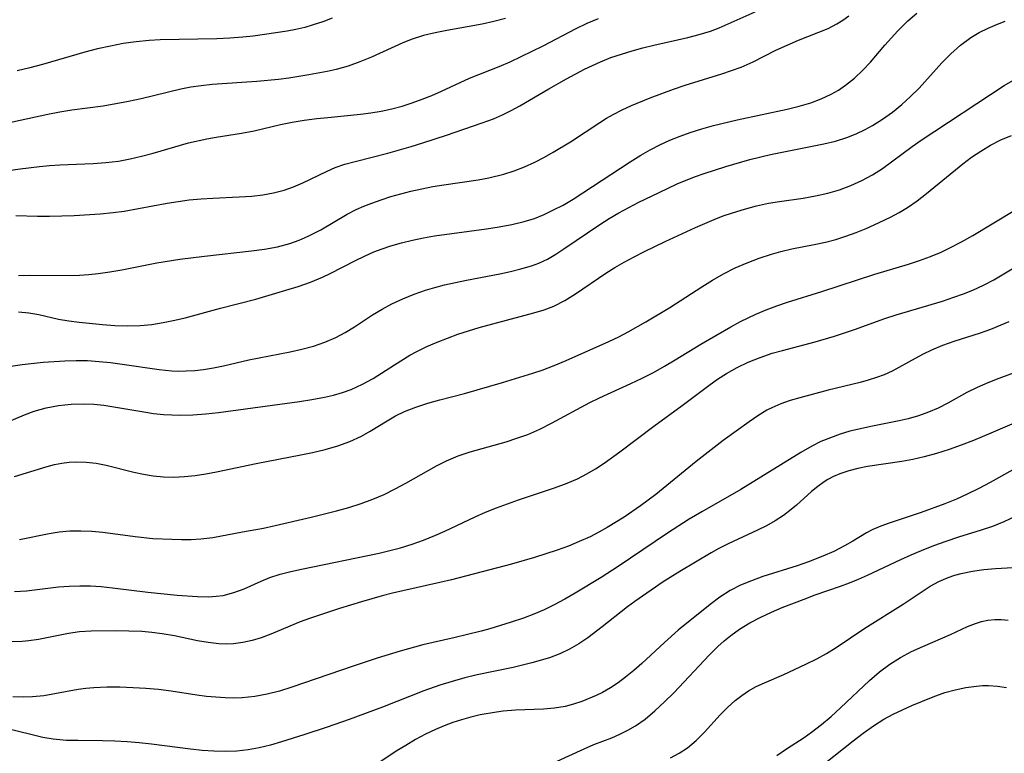
# Model space of a CAD drawing. Extents: x 1843564 to 1851766, y 3198733 to 3199311.
# Drawn here: x 1847970 to 1848113, y 3199023 to 3199129 of the extents above; entities that cross this region are included whole.
import ezdxf

# ---------------------------------------------------------------- set-up
doc = ezdxf.new("R2010")
doc.units = 0

msp = doc.modelspace()

# ---------------------------------------------------------------- linework, layer by layer
at = {"layer": 'Unknown_Line_Type', "color": 0}
for points in [[(1848040.61, 3199129.66, 1804), (1848038.93, 3199129.2, 1804), (1848037.22, 3199128.83, 1804), (1848032.05, 3199127.89, 1804), (1848030.35, 3199127.55, 1804), (1848028.67, 3199127.14, 1804), (1848027.03, 3199126.63, 1804), (1848025.67, 3199126.09, 1804), (1848021.09, 3199124, 1804), (1848019.41, 3199123.31, 1804), (1848017.68, 3199122.71, 1804), (1848015.92, 3199122.2, 1804), (1848014.61, 3199121.89, 1804), (1848011.97, 3199121.41, 1804), (1848009.03, 3199120.96, 1804), (1848007.55, 3199120.77, 1804), (1848004.39, 3199120.47, 1804), (1847997.87, 3199120.01, 1804), (1847996.27, 3199119.83, 1804), (1847994.77, 3199119.61, 1804), (1847993.29, 3199119.32, 1804), (1847987.52, 3199117.95, 1804), (1847985.68, 3199117.54, 1804), (1847983.84, 3199117.18, 1804), (1847981.99, 3199116.87, 1804), (1847977.41, 3199116.26, 1804), (1847975.66, 3199115.97, 1804), (1847973.91, 3199115.63, 1804), (1847966.91, 3199114.15, 1804)], [(1847969.26, 3199100.93, 1808), (1847972.4, 3199100.84, 1808), (1847974.17, 3199100.84, 1808), (1847977.77, 3199100.94, 1808), (1847981.56, 3199101.15, 1808), (1847983.46, 3199101.34, 1808), (1847985.03, 3199101.57, 1808), (1847991.33, 3199102.73, 1808), (1847992.93, 3199102.98, 1808), (1847994.53, 3199103.19, 1808), (1847996.26, 3199103.35, 1808), (1847997.99, 3199103.47, 1808), (1848001.8, 3199103.64, 1808), (1848003.67, 3199103.76, 1808), (1848005.27, 3199103.94, 1808), (1848006.83, 3199104.21, 1808), (1848008.34, 3199104.6, 1808), (1848009.72, 3199105.09, 1808), (1848011.06, 3199105.67, 1808), (1848014.62, 3199107.41, 1808), (1848015.78, 3199107.9, 1808), (1848017.22, 3199108.39, 1808), (1848018.71, 3199108.81, 1808), (1848023.47, 3199110.01, 1808), (1848026.88, 3199110.99, 1808), (1848028.58, 3199111.51, 1808), (1848032.04, 3199112.65, 1808), (1848037.21, 3199114.41, 1808), (1848038.86, 3199115.02, 1808), (1848040.16, 3199115.59, 1808), (1848041.43, 3199116.22, 1808), (1848042.69, 3199116.89, 1808), (1848046.93, 3199119.4, 1808), (1848049.5, 3199120.86, 1808), (1848052.11, 3199122.23, 1808), (1848054.45, 3199123.33, 1808), (1848055.96, 3199123.93, 1808), (1848057.51, 3199124.46, 1808), (1848059.07, 3199124.94, 1808), (1848060.65, 3199125.37, 1808), (1848062.23, 3199125.76, 1808), (1848067.19, 3199126.86, 1808), (1848068.86, 3199127.29, 1808), (1848070.5, 3199127.81, 1808), (1848071.78, 3199128.3, 1808), (1848076.99, 3199130.6, 1808)], [(1848015.38, 3199129.7, 1802), (1848014, 3199129.17, 1802), (1848012.61, 3199128.7, 1802), (1848011.35, 3199128.34, 1802), (1848010.08, 3199128.04, 1802), (1848008.81, 3199127.8, 1802), (1848003.84, 3199127.08, 1802), (1848002.35, 3199126.9, 1802), (1848000.45, 3199126.76, 1802), (1847998.53, 3199126.68, 1802), (1847990.29, 3199126.51, 1802), (1847988.67, 3199126.44, 1802), (1847986.79, 3199126.25, 1802), (1847984.91, 3199125.98, 1802), (1847983.04, 3199125.62, 1802), (1847981.18, 3199125.2, 1802), (1847979.33, 3199124.71, 1802), (1847973.16, 3199122.92, 1802), (1847971.31, 3199122.43, 1802), (1847969.47, 3199121.99, 1802)], [(1847969.63, 3199086.89, 1812), (1847971.15, 3199086.75, 1812), (1847972.63, 3199086.49, 1812), (1847975.48, 3199085.82, 1812), (1847976.97, 3199085.56, 1812), (1847978.5, 3199085.37, 1812), (1847981.87, 3199085.04, 1812), (1847983.7, 3199084.91, 1812), (1847985.54, 3199084.85, 1812), (1847987.38, 3199084.9, 1812), (1847989.07, 3199085.06, 1812), (1847990.75, 3199085.32, 1812), (1847992.43, 3199085.65, 1812), (1847993.93, 3199086, 1812), (1847999.08, 3199087.41, 1812), (1848004.21, 3199088.71, 1812), (1848008.61, 3199090.03, 1812), (1848010.42, 3199090.6, 1812), (1848012.21, 3199091.23, 1812), (1848013.96, 3199091.95, 1812), (1848015.08, 3199092.48, 1812), (1848018.78, 3199094.38, 1812), (1848020.09, 3199095.02, 1812), (1848021.43, 3199095.61, 1812), (1848022.65, 3199096.08, 1812), (1848023.89, 3199096.5, 1812), (1848025.46, 3199096.96, 1812), (1848027.05, 3199097.35, 1812), (1848028.67, 3199097.68, 1812), (1848030.29, 3199097.97, 1812), (1848037.83, 3199098.99, 1812), (1848039.69, 3199099.28, 1812), (1848041.53, 3199099.61, 1812), (1848043.36, 3199100.05, 1812), (1848044.82, 3199100.51, 1812), (1848046.24, 3199101.08, 1812), (1848047.63, 3199101.73, 1812), (1848049, 3199102.45, 1812), (1848050.46, 3199103.3, 1812), (1848051.9, 3199104.21, 1812), (1848058.8, 3199108.76, 1812), (1848060.34, 3199109.73, 1812), (1848061.71, 3199110.51, 1812), (1848063.13, 3199111.23, 1812), (1848064.58, 3199111.89, 1812), (1848066.05, 3199112.49, 1812), (1848067.55, 3199113.04, 1812), (1848069.23, 3199113.56, 1812), (1848070.93, 3199114.03, 1812), (1848074.37, 3199114.85, 1812), (1848081.68, 3199116.43, 1812), (1848083.42, 3199116.85, 1812), (1848085.12, 3199117.35, 1812), (1848086.64, 3199117.91, 1812), (1848088.09, 3199118.59, 1812), (1848089.16, 3199119.21, 1812), (1848090.18, 3199119.92, 1812), (1848091.48, 3199120.96, 1812), (1848092.69, 3199122.11, 1812), (1848093.79, 3199123.29, 1812), (1848095.91, 3199125.74, 1812), (1848097.78, 3199127.82, 1812), (1848099.27, 3199129.3, 1812), (1848100.58, 3199130.43, 1812)], [(1847969.67, 3199092.16, 1810), (1847971.27, 3199092.23, 1810), (1847977.21, 3199092.16, 1810), (1847978.55, 3199092.22, 1810), (1847979.89, 3199092.32, 1810), (1847981.24, 3199092.47, 1810), (1847982.96, 3199092.72, 1810), (1847984.69, 3199093.02, 1810), (1847989.82, 3199094.01, 1810), (1847993.16, 3199094.57, 1810), (1847996.77, 3199095.01, 1810), (1848003.6, 3199095.77, 1810), (1848005.5, 3199096.02, 1810), (1848007.37, 3199096.36, 1810), (1848009.19, 3199096.84, 1810), (1848010.55, 3199097.33, 1810), (1848011.87, 3199097.91, 1810), (1848013.72, 3199098.86, 1810), (1848017.55, 3199101.12, 1810), (1848018.86, 3199101.8, 1810), (1848019.97, 3199102.29, 1810), (1848021.12, 3199102.74, 1810), (1848022.51, 3199103.23, 1810), (1848023.93, 3199103.68, 1810), (1848025.38, 3199104.1, 1810), (1848026.84, 3199104.48, 1810), (1848028.42, 3199104.83, 1810), (1848030.02, 3199105.14, 1810), (1848031.63, 3199105.4, 1810), (1848036.64, 3199106.11, 1810), (1848038.21, 3199106.4, 1810), (1848040.38, 3199106.93, 1810), (1848041.9, 3199107.43, 1810), (1848043.4, 3199108.03, 1810), (1848044.87, 3199108.7, 1810), (1848046.31, 3199109.44, 1810), (1848047.58, 3199110.15, 1810), (1848050.08, 3199111.67, 1810), (1848054.37, 3199114.5, 1810), (1848055.33, 3199115.1, 1810), (1848056.31, 3199115.67, 1810), (1848057.62, 3199116.35, 1810), (1848058.96, 3199116.96, 1810), (1848061.72, 3199118.08, 1810), (1848065.08, 3199119.32, 1810), (1848066.78, 3199119.9, 1810), (1848072.16, 3199121.57, 1810), (1848073.57, 3199122.04, 1810), (1848074.96, 3199122.56, 1810), (1848076.69, 3199123.34, 1810), (1848080.03, 3199125, 1810), (1848081.68, 3199125.77, 1810), (1848083.31, 3199126.47, 1810), (1848087.62, 3199128.2, 1810), (1848088.9, 3199128.85, 1810), (1848089.78, 3199129.41, 1810), (1848090.63, 3199130.04, 1810)], [(1847957.9, 3199106.05, 1806), (1847969.91, 3199107.73, 1806), (1847972.73, 3199108.08, 1806), (1847974.14, 3199108.21, 1806), (1847975.66, 3199108.3, 1806), (1847980.55, 3199108.5, 1806), (1847982.38, 3199108.63, 1806), (1847984.2, 3199108.86, 1806), (1847985.9, 3199109.17, 1806), (1847987.59, 3199109.56, 1806), (1847989.27, 3199110.01, 1806), (1847994.44, 3199111.5, 1806), (1847997.11, 3199112.12, 1806), (1847998.44, 3199112.36, 1806), (1848002.15, 3199112.93, 1806), (1848003.97, 3199113.26, 1806), (1848007.85, 3199114.21, 1806), (1848009.55, 3199114.55, 1806), (1848011.29, 3199114.82, 1806), (1848013.13, 3199115.06, 1806), (1848014.73, 3199115.23, 1806), (1848019.48, 3199115.69, 1806), (1848021, 3199115.88, 1806), (1848022.52, 3199116.13, 1806), (1848024.04, 3199116.46, 1806), (1848025.54, 3199116.86, 1806), (1848027.01, 3199117.33, 1806), (1848028.46, 3199117.86, 1806), (1848029.9, 3199118.43, 1806), (1848031.31, 3199119.05, 1806), (1848035.39, 3199120.94, 1806), (1848039.71, 3199122.65, 1806), (1848041.32, 3199123.34, 1806), (1848044.52, 3199124.86, 1806), (1848046.1, 3199125.66, 1806), (1848050.9, 3199128.2, 1806), (1848052.54, 3199128.97, 1806), (1848054.19, 3199129.62, 1806)], [(1847968.52, 3199078.97, 1814), (1847970.17, 3199079.19, 1814), (1847973.25, 3199079.53, 1814), (1847976.42, 3199079.75, 1814), (1847978.05, 3199079.8, 1814), (1847979.68, 3199079.78, 1814), (1847981.38, 3199079.67, 1814), (1847983.07, 3199079.5, 1814), (1847984.76, 3199079.28, 1814), (1847990.15, 3199078.46, 1814), (1847992, 3199078.29, 1814), (1847993.03, 3199078.26, 1814), (1847994.06, 3199078.27, 1814), (1847995.33, 3199078.35, 1814), (1847996.59, 3199078.49, 1814), (1847998.06, 3199078.73, 1814), (1847999.52, 3199079.03, 1814), (1848003.19, 3199079.89, 1814), (1848009.24, 3199081.05, 1814), (1848010.96, 3199081.44, 1814), (1848012.66, 3199081.9, 1814), (1848014.31, 3199082.46, 1814), (1848015.89, 3199083.15, 1814), (1848017.26, 3199083.89, 1814), (1848018.59, 3199084.71, 1814), (1848021.23, 3199086.43, 1814), (1848022.62, 3199087.28, 1814), (1848024.06, 3199088.05, 1814), (1848025.65, 3199088.79, 1814), (1848027.29, 3199089.44, 1814), (1848028.95, 3199090.02, 1814), (1848030.33, 3199090.44, 1814), (1848031.71, 3199090.81, 1814), (1848033.32, 3199091.18, 1814), (1848034.94, 3199091.51, 1814), (1848039.77, 3199092.42, 1814), (1848041.34, 3199092.76, 1814), (1848042.85, 3199093.13, 1814), (1848044.39, 3199093.58, 1814), (1848045.47, 3199093.98, 1814), (1848046.72, 3199094.58, 1814), (1848047.94, 3199095.28, 1814), (1848049.14, 3199096.06, 1814), (1848054.35, 3199099.62, 1814), (1848055.74, 3199100.5, 1814), (1848057.15, 3199101.32, 1814), (1848060.05, 3199102.86, 1814), (1848063, 3199104.3, 1814), (1848065.63, 3199105.52, 1814), (1848068.16, 3199106.55, 1814), (1848069.58, 3199107.06, 1814), (1848072.74, 3199108.09, 1814), (1848076.24, 3199109.09, 1814), (1848079.25, 3199109.81, 1814), (1848086.99, 3199111.37, 1814), (1848088.7, 3199111.78, 1814), (1848090.37, 3199112.29, 1814), (1848091.72, 3199112.81, 1814), (1848093.01, 3199113.44, 1814), (1848094.09, 3199114.05, 1814), (1848095.57, 3199114.99, 1814), (1848097, 3199116.01, 1814), (1848098.38, 3199117.11, 1814), (1848099.66, 3199118.26, 1814), (1848100.88, 3199119.49, 1814), (1848104.2, 3199123.18, 1814), (1848105.53, 3199124.51, 1814), (1848106.92, 3199125.75, 1814), (1848108.41, 3199126.85, 1814), (1848109.66, 3199127.59, 1814), (1848110.97, 3199128.24, 1814), (1848112.32, 3199128.82, 1814), (1848113.45, 3199129.24, 1814)], [(1847966.34, 3199070.1, 1816), (1847970.5, 3199071.89, 1816), (1847971.92, 3199072.41, 1816), (1847973.68, 3199072.9, 1816), (1847975.48, 3199073.25, 1816), (1847977.31, 3199073.45, 1816), (1847979.15, 3199073.5, 1816), (1847980.62, 3199073.43, 1816), (1847982.08, 3199073.27, 1816), (1847983.55, 3199073.06, 1816), (1847987.9, 3199072.29, 1816), (1847989.34, 3199072.07, 1816), (1847990.8, 3199071.91, 1816), (1847993.2, 3199071.82, 1816), (1847995.07, 3199071.88, 1816), (1847996.94, 3199072.02, 1816), (1847998.81, 3199072.23, 1816), (1848010.58, 3199073.83, 1816), (1848012.41, 3199074.12, 1816), (1848014.22, 3199074.46, 1816), (1848015.56, 3199074.76, 1816), (1848016.87, 3199075.13, 1816), (1848018.14, 3199075.58, 1816), (1848019.76, 3199076.32, 1816), (1848021.32, 3199077.19, 1816), (1848024.42, 3199079.18, 1816), (1848026.66, 3199080.56, 1816), (1848027.7, 3199081.11, 1816), (1848029.15, 3199081.81, 1816), (1848030.64, 3199082.46, 1816), (1848032.16, 3199083.06, 1816), (1848033.69, 3199083.61, 1816), (1848035.24, 3199084.12, 1816), (1848036.8, 3199084.59, 1816), (1848044.76, 3199086.72, 1816), (1848046.23, 3199087.16, 1816), (1848047.65, 3199087.7, 1816), (1848049.27, 3199088.52, 1816), (1848050.84, 3199089.49, 1816), (1848055.23, 3199092.5, 1816), (1848056.55, 3199093.33, 1816), (1848057.89, 3199094.12, 1816), (1848059.36, 3199094.92, 1816), (1848060.86, 3199095.68, 1816), (1848063.91, 3199097.12, 1816), (1848068.33, 3199099.17, 1816), (1848071.02, 3199100.34, 1816), (1848072.36, 3199100.86, 1816), (1848073.7, 3199101.33, 1816), (1848075.44, 3199101.87, 1816), (1848077.19, 3199102.34, 1816), (1848078.96, 3199102.71, 1816), (1848080.55, 3199102.97, 1816), (1848083.99, 3199103.46, 1816), (1848085.81, 3199103.77, 1816), (1848087.61, 3199104.17, 1816), (1848089.3, 3199104.68, 1816), (1848090.95, 3199105.3, 1816), (1848092.56, 3199106.03, 1816), (1848094.1, 3199106.85, 1816), (1848095.58, 3199107.78, 1816), (1848099.87, 3199110.99, 1816), (1848101.19, 3199111.92, 1816), (1848113.3, 3199119.85, 1816), (1848114.53, 3199120.62, 1816)], [(1847969.05, 3199062.89, 1818), (1847973.84, 3199064.36, 1818), (1847974.91, 3199064.64, 1818), (1847975.98, 3199064.85, 1818), (1847977.03, 3199064.99, 1818), (1847978.07, 3199065.04, 1818), (1847979.52, 3199064.99, 1818), (1847980.97, 3199064.81, 1818), (1847982.41, 3199064.54, 1818), (1847986.46, 3199063.52, 1818), (1847987.86, 3199063.21, 1818), (1847989.27, 3199062.98, 1818), (1847990.78, 3199062.83, 1818), (1847992.3, 3199062.8, 1818), (1847993.84, 3199062.87, 1818), (1847995.39, 3199063.03, 1818), (1847996.94, 3199063.27, 1818), (1847998.49, 3199063.56, 1818), (1848004.28, 3199064.8, 1818), (1848010.77, 3199066.02, 1818), (1848012.49, 3199066.38, 1818), (1848014.36, 3199066.83, 1818), (1848016.18, 3199067.37, 1818), (1848017.93, 3199068, 1818), (1848019.61, 3199068.76, 1818), (1848020.88, 3199069.47, 1818), (1848023.36, 3199071, 1818), (1848024.61, 3199071.71, 1818), (1848025.91, 3199072.35, 1818), (1848027.56, 3199073.01, 1818), (1848029.28, 3199073.57, 1818), (1848031.04, 3199074.06, 1818), (1848034.63, 3199074.99, 1818), (1848036.48, 3199075.51, 1818), (1848040.17, 3199076.6, 1818), (1848044.62, 3199077.95, 1818), (1848045.97, 3199078.39, 1818), (1848047.73, 3199079.07, 1818), (1848049.47, 3199079.81, 1818), (1848055.68, 3199082.55, 1818), (1848057.15, 3199083.26, 1818), (1848058.47, 3199083.95, 1818), (1848061.08, 3199085.42, 1818), (1848064.57, 3199087.51, 1818), (1848069.23, 3199090.54, 1818), (1848070.8, 3199091.52, 1818), (1848072.4, 3199092.44, 1818), (1848074.09, 3199093.29, 1818), (1848075.83, 3199094.05, 1818), (1848077.6, 3199094.73, 1818), (1848079.4, 3199095.31, 1818), (1848080.73, 3199095.68, 1818), (1848082.34, 3199096.05, 1818), (1848085.6, 3199096.69, 1818), (1848087.24, 3199097.04, 1818), (1848088.74, 3199097.44, 1818), (1848090.23, 3199097.92, 1818), (1848091.7, 3199098.45, 1818), (1848093.16, 3199099.03, 1818), (1848094.36, 3199099.56, 1818), (1848096.71, 3199100.69, 1818), (1848097.98, 3199101.37, 1818), (1848099.2, 3199102.1, 1818), (1848100.61, 3199103.08, 1818), (1848101.97, 3199104.13, 1818), (1848107.29, 3199108.48, 1818), (1848108.53, 3199109.41, 1818), (1848109.88, 3199110.32, 1818), (1848111.28, 3199111.16, 1818), (1848112.8, 3199111.94, 1818), (1848114.36, 3199112.6, 1818)], [(1847969.77, 3199053.71, 1820), (1847974.1, 3199054.58, 1820), (1847975.57, 3199054.81, 1820), (1847977.15, 3199054.95, 1820), (1847978.75, 3199054.98, 1820), (1847980.35, 3199054.92, 1820), (1847981.95, 3199054.78, 1820), (1847986.66, 3199054.12, 1820), (1847989.24, 3199053.87, 1820), (1847991.98, 3199053.73, 1820), (1847993.41, 3199053.7, 1820), (1847994.83, 3199053.71, 1820), (1847996.23, 3199053.78, 1820), (1847997.96, 3199053.97, 1820), (1848002.29, 3199054.81, 1820), (1848005.36, 3199055.36, 1820), (1848007.05, 3199055.72, 1820), (1848012.31, 3199056.96, 1820), (1848016, 3199057.87, 1820), (1848017.79, 3199058.37, 1820), (1848019.57, 3199058.93, 1820), (1848021.3, 3199059.57, 1820), (1848022.93, 3199060.28, 1820), (1848024.52, 3199061.07, 1820), (1848026.07, 3199061.92, 1820), (1848030.56, 3199064.46, 1820), (1848032.01, 3199065.19, 1820), (1848033.72, 3199065.89, 1820), (1848035.49, 3199066.47, 1820), (1848040.71, 3199067.95, 1820), (1848042.29, 3199068.45, 1820), (1848043.86, 3199069.02, 1820), (1848045.61, 3199069.8, 1820), (1848047.33, 3199070.66, 1820), (1848052.91, 3199073.67, 1820), (1848054.33, 3199074.37, 1820), (1848058.9, 3199076.42, 1820), (1848060.55, 3199077.21, 1820), (1848062.17, 3199078.06, 1820), (1848063.78, 3199078.95, 1820), (1848065.36, 3199079.88, 1820), (1848069.08, 3199082.16, 1820), (1848073.44, 3199084.72, 1820), (1848074.85, 3199085.48, 1820), (1848077.11, 3199086.56, 1820), (1848078.62, 3199087.19, 1820), (1848080.15, 3199087.77, 1820), (1848081.69, 3199088.3, 1820), (1848086.72, 3199089.84, 1820), (1848094.43, 3199092.37, 1820), (1848099.35, 3199093.85, 1820), (1848100.97, 3199094.36, 1820), (1848102.56, 3199094.93, 1820), (1848104.12, 3199095.58, 1820), (1848105.39, 3199096.19, 1820), (1848107.07, 3199097.08, 1820), (1848108.73, 3199098.03, 1820), (1848114.61, 3199101.58, 1820)], [(1847969.06, 3199046.1, 1822), (1847970.8, 3199046.23, 1822), (1847975.47, 3199046.78, 1822), (1847977.02, 3199046.9, 1822), (1847978.57, 3199046.95, 1822), (1847980.12, 3199046.93, 1822), (1847981.68, 3199046.84, 1822), (1847983.36, 3199046.67, 1822), (1847988.48, 3199046.03, 1822), (1847992.77, 3199045.61, 1822), (1847995.73, 3199045.4, 1822), (1847997.39, 3199045.37, 1822), (1847998.44, 3199045.43, 1822), (1847999.46, 3199045.56, 1822), (1848001.02, 3199045.96, 1822), (1848002.52, 3199046.53, 1822), (1848005.01, 3199047.65, 1822), (1848006.28, 3199048.17, 1822), (1848007.77, 3199048.63, 1822), (1848009.31, 3199049.02, 1822), (1848010.9, 3199049.36, 1822), (1848022.2, 3199051.73, 1822), (1848023.76, 3199052.09, 1822), (1848025.32, 3199052.5, 1822), (1848027.01, 3199053.02, 1822), (1848028.67, 3199053.62, 1822), (1848030.31, 3199054.28, 1822), (1848031.8, 3199054.94, 1822), (1848036.22, 3199057.02, 1822), (1848037.71, 3199057.68, 1822), (1848039.3, 3199058.32, 1822), (1848042.53, 3199059.48, 1822), (1848047.59, 3199061.17, 1822), (1848049.38, 3199061.82, 1822), (1848051.12, 3199062.56, 1822), (1848052.46, 3199063.25, 1822), (1848053.75, 3199064.01, 1822), (1848055.01, 3199064.83, 1822), (1848057.3, 3199066.5, 1822), (1848062.23, 3199070.24, 1822), (1848066.34, 3199073.21, 1822), (1848070.23, 3199076.13, 1822), (1848071.52, 3199077.05, 1822), (1848072.83, 3199077.91, 1822), (1848074.38, 3199078.78, 1822), (1848075.99, 3199079.55, 1822), (1848077.72, 3199080.25, 1822), (1848079.5, 3199080.85, 1822), (1848080.97, 3199081.26, 1822), (1848085.74, 3199082.5, 1822), (1848088.58, 3199083.32, 1822), (1848091.47, 3199084.29, 1822), (1848095.89, 3199085.92, 1822), (1848097.55, 3199086.47, 1822), (1848104.3, 3199088.46, 1822), (1848105.97, 3199089, 1822), (1848107.35, 3199089.49, 1822), (1848108.71, 3199090.03, 1822), (1848110.26, 3199090.76, 1822), (1848111.77, 3199091.55, 1822), (1848113.24, 3199092.4, 1822), (1848114.69, 3199093.3, 1822)], [(1848113.96, 3199085.45, 1824), (1848112.81, 3199084.92, 1824), (1848111.31, 3199084.33, 1824), (1848109.79, 3199083.8, 1824), (1848105.95, 3199082.55, 1824), (1848104.3, 3199081.96, 1824), (1848102.7, 3199081.29, 1824), (1848101.49, 3199080.72, 1824), (1848100.32, 3199080.1, 1824), (1848096.95, 3199078.24, 1824), (1848095.81, 3199077.72, 1824), (1848094.67, 3199077.29, 1824), (1848093.49, 3199076.92, 1824), (1848092.28, 3199076.6, 1824), (1848087.63, 3199075.46, 1824), (1848083.5, 3199074.36, 1824), (1848082.1, 3199073.95, 1824), (1848080.74, 3199073.48, 1824), (1848079.42, 3199072.91, 1824), (1848078.7, 3199072.54, 1824), (1848077.41, 3199071.74, 1824), (1848076.14, 3199070.87, 1824), (1848072.35, 3199068.12, 1824), (1848071.04, 3199067.13, 1824), (1848068.42, 3199065.05, 1824), (1848062.52, 3199060.26, 1824), (1848060.29, 3199058.59, 1824), (1848057.93, 3199056.98, 1824), (1848055.43, 3199055.44, 1824), (1848054.2, 3199054.75, 1824), (1848052.94, 3199054.1, 1824), (1848051.37, 3199053.4, 1824), (1848049.78, 3199052.75, 1824), (1848048.15, 3199052.16, 1824), (1848046.51, 3199051.61, 1824), (1848044.86, 3199051.09, 1824), (1848041.51, 3199050.11, 1824), (1848032.76, 3199047.84, 1824), (1848031.05, 3199047.42, 1824), (1848025.68, 3199046.23, 1824), (1848024.16, 3199045.87, 1824), (1848022.65, 3199045.48, 1824), (1848019.65, 3199044.64, 1824), (1848016.45, 3199043.64, 1824), (1848012.04, 3199042.18, 1824), (1848010.67, 3199041.68, 1824), (1848006.41, 3199039.92, 1824), (1848005, 3199039.39, 1824), (1848003.68, 3199038.99, 1824), (1848002.34, 3199038.69, 1824), (1848001, 3199038.5, 1824), (1847999.92, 3199038.46, 1824), (1847998.83, 3199038.5, 1824), (1847997.29, 3199038.67, 1824), (1847995.75, 3199038.95, 1824), (1847992.39, 3199039.64, 1824), (1847990.56, 3199039.96, 1824), (1847989.09, 3199040.15, 1824), (1847987.62, 3199040.27, 1824), (1847985.72, 3199040.36, 1824), (1847983.83, 3199040.38, 1824), (1847980.23, 3199040.35, 1824), (1847978.54, 3199040.24, 1824), (1847976.93, 3199040.02, 1824), (1847972.54, 3199039.15, 1824), (1847971.14, 3199038.94, 1824), (1847970.16, 3199038.84, 1824), (1847968.74, 3199038.79, 1824)], [(1848115.53, 3199078.28, 1826), (1848112.5, 3199077.16, 1826), (1848110.91, 3199076.53, 1826), (1848109.37, 3199075.86, 1826), (1848107.87, 3199075.13, 1826), (1848105.09, 3199073.58, 1826), (1848103.68, 3199072.86, 1826), (1848102.27, 3199072.25, 1826), (1848100.8, 3199071.73, 1826), (1848099.29, 3199071.3, 1826), (1848098.01, 3199071, 1826), (1848093.86, 3199070.19, 1826), (1848092.33, 3199069.85, 1826), (1848090.81, 3199069.47, 1826), (1848089.37, 3199069.04, 1826), (1848087.96, 3199068.54, 1826), (1848086.59, 3199067.97, 1826), (1848085.26, 3199067.32, 1826), (1848083.65, 3199066.4, 1826), (1848074.91, 3199060.98, 1826), (1848069.23, 3199057.75, 1826), (1848067.4, 3199056.66, 1826), (1848064.23, 3199054.61, 1826), (1848057.06, 3199049.75, 1826), (1848054.55, 3199048.16, 1826), (1848050.79, 3199045.88, 1826), (1848049.27, 3199044.99, 1826), (1848047.72, 3199044.16, 1826), (1848046.25, 3199043.46, 1826), (1848044.75, 3199042.83, 1826), (1848043.22, 3199042.26, 1826), (1848041.45, 3199041.67, 1826), (1848038.34, 3199040.69, 1826), (1848037.09, 3199040.34, 1826), (1848033.07, 3199039.36, 1826), (1848028.55, 3199038.33, 1826), (1848025.28, 3199037.45, 1826), (1848021.9, 3199036.41, 1826), (1848018.41, 3199035.26, 1826), (1848009.47, 3199032.16, 1826), (1848007.69, 3199031.62, 1826), (1848005.9, 3199031.16, 1826), (1848004.07, 3199030.82, 1826), (1848002.23, 3199030.62, 1826), (1848001, 3199030.59, 1826), (1847999.76, 3199030.61, 1826), (1847998.39, 3199030.7, 1826), (1847997.02, 3199030.84, 1826), (1847995.65, 3199031.03, 1826), (1847991.91, 3199031.62, 1826), (1847990.06, 3199031.84, 1826), (1847988.21, 3199031.99, 1826), (1847986.35, 3199032.1, 1826), (1847984.43, 3199032.17, 1826), (1847982.52, 3199032.18, 1826), (1847980.62, 3199032.09, 1826), (1847979.48, 3199031.98, 1826), (1847978.36, 3199031.83, 1826), (1847973.34, 3199030.93, 1826), (1847971.68, 3199030.76, 1826), (1847970.38, 3199030.72, 1826), (1847968.84, 3199030.77, 1826)], [(1848117.57, 3199071.88, 1828), (1848111.36, 3199069.19, 1828), (1848108.82, 3199068.12, 1828), (1848107.04, 3199067.44, 1828), (1848105.25, 3199066.82, 1828), (1848103.44, 3199066.26, 1828), (1848101.63, 3199065.76, 1828), (1848100, 3199065.38, 1828), (1848098.37, 3199065.06, 1828), (1848093.37, 3199064.34, 1828), (1848091.98, 3199064.06, 1828), (1848090.63, 3199063.71, 1828), (1848089.32, 3199063.26, 1828), (1848088.43, 3199062.88, 1828), (1848087.58, 3199062.43, 1828), (1848087.07, 3199062.12, 1828), (1848086.12, 3199061.44, 1828), (1848085.21, 3199060.7, 1828), (1848083.02, 3199058.7, 1828), (1848082.27, 3199058.07, 1828), (1848081.12, 3199057.22, 1828), (1848079.9, 3199056.44, 1828), (1848078.63, 3199055.71, 1828), (1848077.32, 3199055.04, 1828), (1848073.09, 3199053.09, 1828), (1848071.72, 3199052.4, 1828), (1848070.58, 3199051.76, 1828), (1848066, 3199049.05, 1828), (1848063.6, 3199047.51, 1828), (1848059.45, 3199044.66, 1828), (1848058.4, 3199043.9, 1828), (1848054.69, 3199040.95, 1828), (1848052.6, 3199039.39, 1828), (1848051.29, 3199038.52, 1828), (1848049.95, 3199037.73, 1828), (1848048.56, 3199037.06, 1828), (1848047.03, 3199036.47, 1828), (1848044.46, 3199035.72, 1828), (1848041.75, 3199035.07, 1828), (1848036.5, 3199033.96, 1828), (1848034.67, 3199033.52, 1828), (1848032.85, 3199033.03, 1828), (1848031.04, 3199032.48, 1828), (1848028.74, 3199031.66, 1828), (1848022.71, 3199029.27, 1828), (1848017.84, 3199027.47, 1828), (1848014.64, 3199026.34, 1828), (1848011.25, 3199025.22, 1828), (1848007.96, 3199024.19, 1828), (1848006.35, 3199023.73, 1828), (1848004.74, 3199023.33, 1828), (1848003.12, 3199023.03, 1828), (1848001.47, 3199022.85, 1828), (1847999.8, 3199022.79, 1828), (1847998.11, 3199022.83, 1828), (1847996.42, 3199022.96, 1828), (1847994.72, 3199023.14, 1828), (1847989.04, 3199023.87, 1828), (1847987.25, 3199024.07, 1828), (1847985.47, 3199024.22, 1828), (1847983.69, 3199024.33, 1828), (1847981.89, 3199024.37, 1828), (1847978.35, 3199024.39, 1828), (1847976.62, 3199024.43, 1828), (1847975.65, 3199024.48, 1828), (1847974.69, 3199024.58, 1828), (1847973.19, 3199024.85, 1828), (1847962.73, 3199027.43, 1828)], [(1848117.87, 3199065.7, 1830), (1848111.26, 3199062.01, 1830), (1848109.6, 3199061.13, 1830), (1848107.92, 3199060.31, 1830), (1848106.35, 3199059.6, 1830), (1848104.62, 3199058.89, 1830), (1848101.17, 3199057.62, 1830), (1848096.53, 3199056.1, 1830), (1848095.3, 3199055.66, 1830), (1848094.14, 3199055.16, 1830), (1848093.24, 3199054.67, 1830), (1848091.22, 3199053.44, 1830), (1848090.03, 3199052.76, 1830), (1848088.49, 3199051.97, 1830), (1848086.87, 3199051.25, 1830), (1848084.77, 3199050.44, 1830), (1848083.12, 3199049.88, 1830), (1848078.1, 3199048.29, 1830), (1848076.46, 3199047.7, 1830), (1848074.87, 3199047.03, 1830), (1848073.35, 3199046.25, 1830), (1848071.87, 3199045.29, 1830), (1848070.45, 3199044.23, 1830), (1848065.76, 3199040.47, 1830), (1848063.78, 3199038.7, 1830), (1848060.49, 3199035.64, 1830), (1848059.32, 3199034.61, 1830), (1848058.12, 3199033.62, 1830), (1848057.02, 3199032.8, 1830), (1848055.9, 3199032.06, 1830), (1848054.74, 3199031.39, 1830), (1848053.84, 3199030.96, 1830), (1848051.74, 3199030.1, 1830), (1848050.53, 3199029.69, 1830), (1848049.3, 3199029.37, 1830), (1848047.75, 3199029.11, 1830), (1848046.17, 3199028.98, 1830), (1848042.06, 3199028.84, 1830), (1848040.26, 3199028.67, 1830), (1848039.29, 3199028.55, 1830), (1848036.93, 3199028.13, 1830), (1848035.56, 3199027.81, 1830), (1848034.21, 3199027.44, 1830), (1848032.92, 3199027.02, 1830), (1848031.66, 3199026.55, 1830), (1848030.41, 3199026.02, 1830), (1848028.94, 3199025.31, 1830), (1848027.5, 3199024.54, 1830), (1848026.08, 3199023.7, 1830), (1848024.68, 3199022.83, 1830), (1848018.65, 3199018.83, 1830)], [(1848048.17, 3199021.39, 1832), (1848052.09, 3199023.19, 1832), (1848053.48, 3199023.8, 1832), (1848056.09, 3199024.82, 1832), (1848057.28, 3199025.32, 1832), (1848058.45, 3199025.89, 1832), (1848059.58, 3199026.54, 1832), (1848060.96, 3199027.54, 1832), (1848062.38, 3199028.73, 1832), (1848063.77, 3199030.02, 1832), (1848065.13, 3199031.37, 1832), (1848070.34, 3199036.88, 1832), (1848071.57, 3199038.1, 1832), (1848072.49, 3199038.94, 1832), (1848073.44, 3199039.73, 1832), (1848074.72, 3199040.65, 1832), (1848076.24, 3199041.57, 1832), (1848077.82, 3199042.38, 1832), (1848079.36, 3199043.09, 1832), (1848080.93, 3199043.77, 1832), (1848084.13, 3199045.03, 1832), (1848085.74, 3199045.62, 1832), (1848089.44, 3199046.89, 1832), (1848090.76, 3199047.39, 1832), (1848092.07, 3199047.93, 1832), (1848093.38, 3199048.5, 1832), (1848098.21, 3199050.8, 1832), (1848099.73, 3199051.48, 1832), (1848101.26, 3199052.12, 1832), (1848103.05, 3199052.82, 1832), (1848104.86, 3199053.46, 1832), (1848106.68, 3199054.07, 1832), (1848110, 3199055.1, 1832), (1848111.64, 3199055.67, 1832), (1848113.31, 3199056.35, 1832), (1848114.96, 3199057.1, 1832)], [(1848064.64, 3199021.9, 1834), (1848065.93, 3199022.58, 1834), (1848067.13, 3199023.36, 1834), (1848068.42, 3199024.43, 1834), (1848069.61, 3199025.63, 1834), (1848071.91, 3199028.14, 1834), (1848072.99, 3199029.23, 1834), (1848074.11, 3199030.24, 1834), (1848075.04, 3199030.98, 1834), (1848076.02, 3199031.65, 1834), (1848077.16, 3199032.27, 1834), (1848078.36, 3199032.82, 1834), (1848081.18, 3199034.04, 1834), (1848084.38, 3199035.53, 1834), (1848085.97, 3199036.31, 1834), (1848087.41, 3199037.07, 1834), (1848088.82, 3199037.94, 1834), (1848092.96, 3199040.79, 1834), (1848098.56, 3199044.29, 1834), (1848102.5, 3199046.9, 1834), (1848103.79, 3199047.6, 1834), (1848105.15, 3199048.18, 1834), (1848106.08, 3199048.49, 1834), (1848107.04, 3199048.76, 1834), (1848108.68, 3199049.09, 1834), (1848110.35, 3199049.32, 1834), (1848112.04, 3199049.48, 1834), (1848116.29, 3199049.71, 1834)], [(1848080.16, 3199022.22, 1836), (1848081.56, 3199023.17, 1836), (1848084.14, 3199024.84, 1836), (1848085.23, 3199025.6, 1836), (1848086.68, 3199026.72, 1836), (1848088.08, 3199027.92, 1836), (1848089.45, 3199029.17, 1836), (1848093.67, 3199033.16, 1836), (1848095.12, 3199034.4, 1836), (1848096.64, 3199035.54, 1836), (1848098.18, 3199036.51, 1836), (1848099.79, 3199037.36, 1836), (1848101.42, 3199038.13, 1836), (1848105.46, 3199039.88, 1836), (1848107.93, 3199041, 1836), (1848109.12, 3199041.48, 1836), (1848109.97, 3199041.75, 1836), (1848110.9, 3199041.95, 1836), (1848111.93, 3199042.05, 1836), (1848112.91, 3199042.05, 1836), (1848113.88, 3199041.96, 1836)], [(1848085.91, 3199020.09, 1838), (1848091.3, 3199024.36, 1838), (1848092.75, 3199025.48, 1838), (1848094.24, 3199026.54, 1838), (1848095.76, 3199027.51, 1838), (1848097.09, 3199028.23, 1838), (1848098.45, 3199028.89, 1838), (1848099.83, 3199029.5, 1838), (1848102.92, 3199030.77, 1838), (1848104.63, 3199031.38, 1838), (1848106.17, 3199031.81, 1838), (1848107.72, 3199032.13, 1838), (1848109.25, 3199032.35, 1838), (1848110.14, 3199032.42, 1838), (1848111.03, 3199032.43, 1838), (1848112.32, 3199032.33, 1838), (1848113.62, 3199032.11, 1838)]]:
    msp.add_polyline3d(points, dxfattribs=at)

doc.saveas('drawing.dxf')
